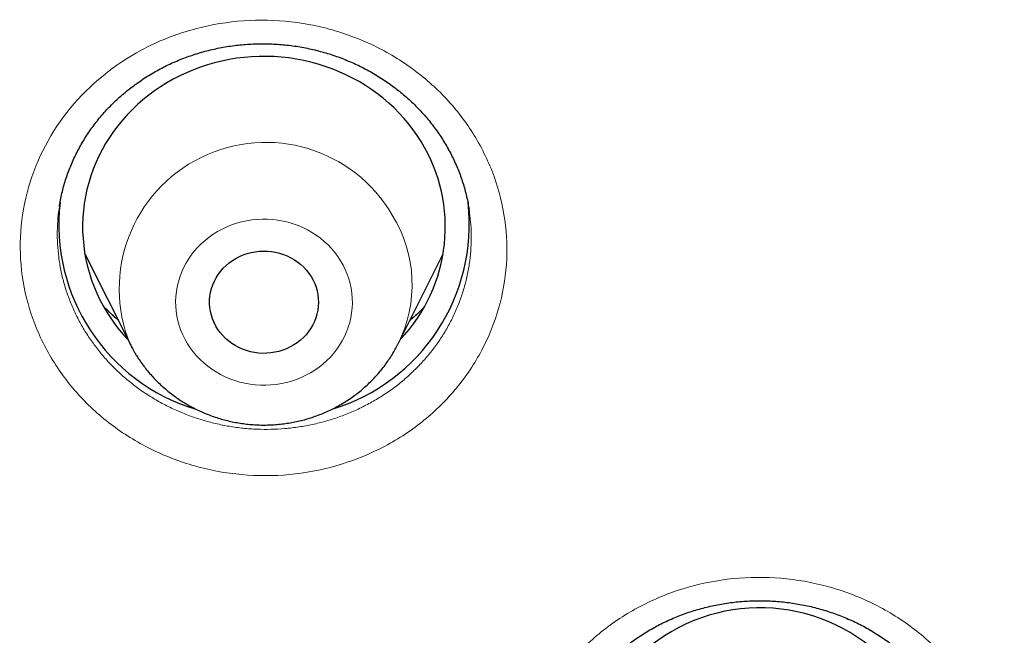
# Model space of a CAD drawing. Units: millimetres. Extents: x 8 to 450, y 12 to 574.
# Drawn here: x 214 to 222, y 508 to 513 of the extents above; entities that cross this region are included whole.
import ezdxf

# ---------------------------------------------------------------- set-up
doc = ezdxf.new("R2010")
doc.units = ezdxf.units.MM

msp = doc.modelspace()

# ---------------------------------------------------------------- linework, layer by layer
at = {"color": 7, "linetype": 'Continuous', "lineweight": 30}
for p, q in [((217.7606, 511.6078), (217.7604, 511.6094)), ((214.5841, 511.2419), (214.9573, 510.4973)), ((217.1729, 510.4973), (217.5462, 511.2419)), ((214.9584, 510.4951), (214.9573, 510.4973)), ((217.1729, 510.4973), (217.1717, 510.4948))]:
    msp.add_line(p, q, dxfattribs=at)
at = {"color": 7, "linetype": 'Continuous', "lineweight": 30, "flags": 128}
for points in [[(217.3642, 512.1701), (217.3321, 512.2199), (217.2978, 512.2685), (217.2614, 512.3156), (217.223, 512.3614), (217.1826, 512.4056), (217.1403, 512.4482), (217.0962, 512.4891), (217.0503, 512.5282), (217.0027, 512.5656), (216.9535, 512.601), (216.9028, 512.6346), (216.8506, 512.6661), (216.7972, 512.6956), (216.7424, 512.723), (216.6865, 512.7482), (216.6296, 512.7712), (216.5717, 512.792), (216.5129, 512.8106), (216.4534, 512.8268), (216.3932, 512.8407), (216.3324, 512.8523), (216.2712, 512.8615), (216.2096, 512.8683), (216.1478, 512.8727), (216.0858, 512.8747), (216.0238, 512.8743), (215.9619, 512.8715), (215.9001, 512.8663), (215.8386, 512.8587), (215.7776, 512.8487), (215.717, 512.8363), (215.657, 512.8216), (215.5977, 512.8046), (215.5392, 512.7853), (215.4816, 512.7638), (215.425, 512.74), (215.3695, 512.7141), (215.3151, 512.686), (215.2621, 512.6558), (215.2104, 512.6236), (215.1602, 512.5894), (215.1115, 512.5533), (215.0645, 512.5154), (215.0192, 512.4756), (214.9756, 512.4341), (214.934, 512.391), (214.8942, 512.3463), (214.8565, 512.3001), (214.8208, 512.2524), (214.7873, 512.2034), (214.7559, 512.1532), (214.7268, 512.1017), (214.6999, 512.0492), (214.6754, 511.9957), (214.6533, 511.9413), (214.6335, 511.8861), (214.6162, 511.8301), (214.6014, 511.7735), (214.5891, 511.7164), (214.5793, 511.6589), (214.5721, 511.601), (214.5674, 511.5429), (214.5653, 511.4847), (214.5657, 511.4264), (214.5687, 511.3683), (214.5742, 511.3102), (214.5823, 511.2525), (214.593, 511.1951), (214.6061, 511.1381), (214.6217, 511.0817), (214.6398, 511.026), (214.6604, 510.9711), (214.6833, 510.9169), (214.7086, 510.8637), (214.7362, 510.8116), (214.7661, 510.7605), (214.7982, 510.7107), (214.8325, 510.6621), (214.8688, 510.6149), (214.9073, 510.5692), (214.9387, 510.5345)], [(216.4548, 511.0543), (216.4707, 511.026), (216.4843, 510.9966), (216.4955, 510.9664), (216.5042, 510.9354), (216.5104, 510.904), (216.514, 510.8721), (216.5151, 510.8402), (216.5136, 510.8082), (216.5095, 510.7764), (216.5029, 510.745), (216.4938, 510.7142), (216.4822, 510.6841), (216.4683, 510.6549), (216.452, 510.6268), (216.4335, 510.5999), (216.4129, 510.5744), (216.3903, 510.5505), (216.3658, 510.5282), (216.3396, 510.5078), (216.3119, 510.4892), (216.2827, 510.4727), (216.2523, 510.4583), (216.2208, 510.4461), (216.1884, 510.4361), (216.1554, 510.4285), (216.1218, 510.4233), (216.0878, 510.4205), (216.0538, 510.4201), (216.0198, 510.4221), (215.9861, 510.4265), (215.9528, 510.4334), (215.9201, 510.4425), (215.8883, 510.454), (215.8576, 510.4676), (215.828, 510.4835), (215.7997, 510.5014), (215.773, 510.5212), (215.7479, 510.5429), (215.7247, 510.5663), (215.7034, 510.5913), (215.6842, 510.6177), (215.6672, 510.6454), (215.6524, 510.6742), (215.6401, 510.7041), (215.6301, 510.7347), (215.6226, 510.7659), (215.6177, 510.7976), (215.6154, 510.8295), (215.6156, 510.8615), (215.6184, 510.8934), (215.6237, 510.925), (215.6316, 510.9561), (215.6419, 510.9866), (215.6547, 511.0163), (215.6699, 511.0449), (215.6873, 511.0725), (215.7068, 511.0987), (215.7284, 511.1234), (215.752, 511.1465), (215.7773, 511.1679), (215.8043, 511.1874), (215.8328, 511.205), (215.8626, 511.2204), (215.8936, 511.2338), (215.9255, 511.2448), (215.9583, 511.2536), (215.9917, 511.26), (216.0254, 511.264), (216.0595, 511.2657), (216.0935, 511.2648), (216.1274, 511.2616), (216.1609, 511.256), (216.1939, 511.248), (216.2261, 511.2377), (216.2575, 511.2251), (216.2877, 511.2104), (216.3166, 511.1935), (216.3441, 511.1746), (216.37, 511.1538), (216.3942, 511.1313), (216.4165, 511.1071), (216.4367, 511.0813), (216.4548, 511.0543)]]:
    msp.add_lwpolyline(points, dxfattribs=at)
at = {"color": 252, "linetype": 'Continuous', "lineweight": 0, "flags": 128}
msp.add_lwpolyline([(215.4325, 510.4996), (215.4553, 510.465), (215.4802, 510.4317), (215.5071, 510.3999), (215.536, 510.3696), (215.5668, 510.341), (215.5993, 510.3141), (215.6335, 510.2891), (215.6691, 510.2661), (215.7062, 510.245), (215.7445, 510.2261), (215.7839, 510.2093), (215.8244, 510.1948), (215.8656, 510.1825), (215.9076, 510.1726), (215.9502, 510.165), (215.9931, 510.1598), (216.0363, 510.157), (216.0796, 510.1566), (216.1228, 510.1586), (216.1658, 510.163), (216.2085, 510.1698), (216.2507, 510.1789), (216.2922, 510.1904), (216.333, 510.2042), (216.3727, 510.2203), (216.4115, 510.2385), (216.4489, 510.2588), (216.4851, 510.2812), (216.5198, 510.3056), (216.5528, 510.3318), (216.5842, 510.3599), (216.6137, 510.3896), (216.6413, 510.4209), (216.6669, 510.4538), (216.6904, 510.4879), (216.7117, 510.5234), (216.7307, 510.5599), (216.7473, 510.5975), (216.7616, 510.6359), (216.7734, 510.675), (216.7828, 510.7147), (216.7896, 510.7549), (216.7938, 510.7954), (216.7955, 510.836), (216.7947, 510.8767), (216.7913, 510.9173), (216.7853, 510.9576), (216.7768, 510.9975), (216.7658, 511.0368), (216.7524, 511.0755), (216.7365, 511.1133), (216.7182, 511.1502), (216.6977, 511.186), (216.675, 511.2206), (216.6501, 511.2539), (216.6231, 511.2858), (216.5942, 511.316), (216.5635, 511.3447), (216.531, 511.3715), (216.4968, 511.3965), (216.4611, 511.4196), (216.4241, 511.4406), (216.3858, 511.4596), (216.3463, 511.4763), (216.3059, 511.4909), (216.2646, 511.5031), (216.2226, 511.5131), (216.1801, 511.5207), (216.1372, 511.5259), (216.094, 511.5287), (216.0507, 511.5291), (216.0075, 511.5271), (215.9644, 511.5227), (215.9217, 511.5159), (215.8796, 511.5067), (215.838, 511.4952), (215.7973, 511.4814), (215.7575, 511.4654), (215.7188, 511.4472), (215.6813, 511.4268), (215.6452, 511.4044), (215.6105, 511.3801), (215.5774, 511.3538), (215.5461, 511.3258), (215.5165, 511.296), (215.4889, 511.2647), (215.4634, 511.2319), (215.4399, 511.1977), (215.4186, 511.1623), (215.3996, 511.1257), (215.3829, 511.0882), (215.3687, 511.0498), (215.3568, 511.0106), (215.3475, 510.9709), (215.3407, 510.9307), (215.3364, 510.8903), (215.3347, 510.8496), (215.3356, 510.8089), (215.339, 510.7684), (215.345, 510.7281), (215.3535, 510.6882), (215.3645, 510.6489), (215.3779, 510.6102), (215.3938, 510.5723), (215.412, 510.5354), (215.4325, 510.4996)], dxfattribs=at)
at = {"color": 252, "linetype": 'Continuous', "lineweight": 0}
for centre, radius, start, end in [((216.0794, 510.953), 1.2111, 30.24246, 202.10479), ((216.1982, 510.9879), 1.0913, 333.28271, 31.80152)]:
    msp.add_arc(centre, radius, start, end, dxfattribs=at)
at = {"color": 7, "linetype": 'Continuous', "lineweight": 30}
for centre, radius, start, end in [((216.2186, 511.4641), 1.3456, 316.30877, 31.6452), ((215.9636, 511.485), 1.5953, 173.43876, 253.14842), ((216.1665, 511.4851), 1.5954, 286.79223, 6.49389), ((220.1656, 506.8628), 1.4542, 48.09564, 219.66554)]:
    msp.add_arc(centre, radius, start, end, dxfattribs=at)
at = {"color": 252, "linetype": 'Continuous', "lineweight": 0}
for points, knots in [([(214.319, 510.362), (214.2525, 510.4701), (214.1985, 510.5825), (214.1142, 510.8154), (214.0838, 510.9373), (214.0494, 511.1822), (214.0452, 511.3048), (214.0623, 511.5502), (214.0841, 511.6738), (214.1861, 512.0289), (214.3055, 512.2546), (214.6245, 512.6415), (214.8273, 512.8067), (215.168, 512.9887), (215.29, 513.0397), (215.539, 513.1171), (215.6666, 513.1441), (215.9279, 513.1747), (216.0614, 513.1779), (216.323, 513.1601), (216.4526, 513.1395), (216.7091, 513.0735), (216.8323, 513.0292), (217.0674, 512.9193), (217.1808, 512.8527), (217.3902, 512.701), (217.4859, 512.6165), (217.6594, 512.4306), (217.7374, 512.3283), (217.8696, 512.1132), (217.9247, 511.9987), (218.009, 511.7651), (218.0387, 511.6455), (218.0731, 511.4004), (218.0773, 511.2756), (218.06, 511.031), (218.0386, 510.9096), (217.9697, 510.6701), (217.9233, 510.5555), (217.8072, 510.3363), (217.7367, 510.2306), (217.5761, 510.0362), (217.4865, 509.9473), (217.2887, 509.7864), (217.1798, 509.7142), (216.8389, 509.5326), (216.5833, 509.4533), (216.0637, 509.3929), (215.7944, 509.4112), (215.4141, 509.5091), (215.2887, 509.5541), (215.0529, 509.6646), (214.9416, 509.7301), (214.7323, 509.8817), (214.6349, 509.9678), (214.4621, 510.1535), (214.3855, 510.2538), (214.319, 510.362)], [0, 0, 0, 0, 0.03125, 0.03125, 0.0625, 0.0625, 0.09375, 0.09375, 0.125, 0.125, 0.1875, 0.1875, 0.25, 0.25, 0.28125, 0.28125, 0.3125, 0.3125, 0.34375, 0.34375, 0.375, 0.375, 0.40625, 0.40625, 0.4375, 0.4375, 0.46875, 0.46875, 0.5, 0.5, 0.53125, 0.53125, 0.5625, 0.5625, 0.59375, 0.59375, 0.625, 0.625, 0.65625, 0.65625, 0.6875, 0.6875, 0.71875, 0.71875, 0.75, 0.75, 0.8125, 0.8125, 0.875, 0.875, 0.90625, 0.90625, 0.9375, 0.9375, 0.96875, 0.96875, 1, 1, 1, 1]), ([(214.3738, 511.6343), (214.3693, 511.6024), (214.3599, 511.5348), (214.355, 511.4306), (214.3569, 511.3225), (214.3668, 511.2148), (214.3842, 511.1081), (214.4095, 511.0027), (214.4423, 510.899), (214.4826, 510.7974), (214.5295, 510.6983), (214.5666, 510.6351), (214.5851, 510.6035)], [0, 0, 0, 0, 0.090425, 0.191631, 0.292954, 0.39416, 0.495022, 0.595788, 0.696898, 0.798124, 0.899234, 1, 1, 1, 1]), ([(214.5851, 510.6035), (214.6049, 510.5726), (214.6447, 510.5108), (214.7128, 510.4228), (214.7865, 510.3389), (214.866, 510.2599), (214.9509, 510.1861), (215.0409, 510.118), (215.1358, 510.0555), (215.2349, 509.999), (215.3377, 509.9488), (215.4085, 509.9196), (215.4803, 509.8928), (215.5532, 509.8683), (215.6646, 509.8386), (215.7779, 509.8158), (215.8924, 509.8001), (216.0076, 509.7917), (216.123, 509.7908), (216.2383, 509.7971), (216.353, 509.8106), (216.4663, 509.8312), (216.5776, 509.8589), (216.6866, 509.8938), (216.7928, 509.9355), (216.8959, 509.9838), (216.9952, 510.0384), (217.0901, 510.099), (217.1802, 510.1657), (217.2654, 510.2381), (217.3453, 510.3157), (217.4194, 510.3981), (217.4872, 510.4849), (217.5484, 510.5759), (217.6029, 510.6707), (217.6506, 510.7689), (217.6911, 510.8698), (217.7242, 510.973), (217.7495, 511.078), (217.7672, 511.1847), (217.7774, 511.2924), (217.7796, 511.4004), (217.7749, 511.5058), (217.7653, 511.5746), (217.7606, 511.6078)], [0, 0, 0, 0, 0.0243621, 0.0488075, 0.0732811, 0.0977265, 0.1220886, 0.1464506, 0.1708957, 0.1953691, 0.2198143, 0.2441763, 0.2443283, 0.2687055, 0.2931659, 0.3176547, 0.3421152, 0.3664924, 0.3908743, 0.4153395, 0.439833, 0.4642983, 0.4886802, 0.5130626, 0.5375282, 0.5620221, 0.5864877, 0.6108701, 0.6352489, 0.6597109, 0.6842012, 0.7086633, 0.733042, 0.7574154, 0.781872, 0.8063569, 0.8308134, 0.8551868, 0.8795567, 0.90401, 0.9284915, 0.9529447, 0.9773146, 1, 1, 1, 1]), ([(214.8569, 510.6976), (214.854, 510.7), (214.8269, 510.7218), (214.7884, 510.7574), (214.7541, 510.7916), (214.7416, 510.8041)], [0, 0, 0, 0, 0.071458, 0.662192, 1, 1, 1, 1]), ([(217.3862, 510.7985), (217.3787, 510.7908), (217.3541, 510.7652), (217.3152, 510.7289), (217.2829, 510.7013), (217.2695, 510.6899)], [0, 0, 0, 0, 0.203442, 0.669561, 1, 1, 1, 1]), ([(218.8767, 505.2579), (218.7749, 505.3382), (218.6831, 505.4264), (218.519, 505.6182), (218.446, 505.7229), (218.3243, 505.942), (218.2755, 506.0558), (218.2018, 506.2918), (218.1771, 506.4149), (218.1428, 506.7812), (218.1723, 507.0316), (218.3298, 507.4974), (218.4595, 507.7178), (218.7123, 507.9981), (218.808, 508.0851), (219.0131, 508.2378), (219.1228, 508.3041), (219.3564, 508.4167), (219.4804, 508.4626), (219.7321, 508.5299), (219.8611, 508.552), (220.1256, 508.5724), (220.2572, 508.5703), (220.5178, 508.5425), (220.6484, 508.5164), (220.9001, 508.4411), (221.0206, 508.3924), (221.2512, 508.2734), (221.3617, 508.2024), (221.5643, 508.0427), (221.6577, 507.9529), (221.8221, 507.7605), (221.8937, 507.6576), (222.0155, 507.4384), (222.065, 507.3226), (222.1382, 507.0872), (222.1626, 506.9663), (222.1855, 506.7192), (222.1839, 506.5966), (222.1553, 506.3534), (222.1278, 506.2315), (222.0483, 505.9973), (221.9968, 505.8851), (221.8703, 505.6704), (221.7946, 505.5677), (221.5415, 505.2876), (221.3309, 505.1311), (220.866, 504.9076), (220.607, 504.8383), (220.2147, 504.8082), (220.0808, 504.8102), (219.8194, 504.8383), (219.6912, 504.8641), (219.4396, 504.9394), (219.3169, 504.989), (219.087, 505.108), (218.9785, 505.1776), (218.8767, 505.2579)], [0, 0, 0, 0, 0.03125, 0.03125, 0.0625, 0.0625, 0.09375, 0.09375, 0.125, 0.125, 0.1875, 0.1875, 0.25, 0.25, 0.28125, 0.28125, 0.3125, 0.3125, 0.34375, 0.34375, 0.375, 0.375, 0.40625, 0.40625, 0.4375, 0.4375, 0.46875, 0.46875, 0.5, 0.5, 0.53125, 0.53125, 0.5625, 0.5625, 0.59375, 0.59375, 0.625, 0.625, 0.65625, 0.65625, 0.6875, 0.6875, 0.71875, 0.71875, 0.75, 0.75, 0.8125, 0.8125, 0.875, 0.875, 0.90625, 0.90625, 0.9375, 0.9375, 0.96875, 0.96875, 1, 1, 1, 1])]:
    msp.add_open_spline(points, degree=3, knots=knots, dxfattribs=at)
at = {"color": 7, "linetype": 'Continuous', "lineweight": 30}
for points, knots in [([(214.3737, 511.6343), (214.3748, 511.6419), (214.3787, 511.6686), (214.3878, 511.7143), (214.4008, 511.7709), (214.4162, 511.8266), (214.4336, 511.8816), (214.4533, 511.936), (214.4753, 511.9899), (214.4994, 512.0433), (214.5257, 512.0959), (214.5541, 512.1478), (214.5845, 512.1986), (214.6169, 512.2482), (214.651, 512.2964), (214.6869, 512.3432), (214.7245, 512.3886), (214.7638, 512.4325), (214.805, 512.4752), (214.8481, 512.5167), (214.8929, 512.5569), (214.9394, 512.5956), (214.9875, 512.6328), (215.037, 512.6683), (215.0877, 512.702), (215.1395, 512.7339), (215.1924, 512.7638), (215.2462, 512.7918), (215.3014, 512.818), (215.3577, 512.8424), (215.4152, 512.865), (215.4734, 512.8857), (215.5321, 512.9042), (215.5915, 512.9207), (215.6515, 512.9353), (215.7123, 512.9478), (215.7735, 512.9582), (215.8353, 512.9666), (215.8973, 512.9729), (215.9596, 512.977), (216.022, 512.9791), (216.0845, 512.9791), (216.1468, 512.977), (216.2089, 512.9728), (216.2707, 512.9665), (216.3324, 512.9582), (216.3939, 512.9477), (216.455, 512.9351), (216.5157, 512.9205), (216.5757, 512.9038), (216.6349, 512.8852), (216.6933, 512.8647), (216.7508, 512.8422), (216.8074, 512.8178), (216.863, 512.7915), (216.9176, 512.7634), (216.9711, 512.7334), (217.0234, 512.7016), (217.0746, 512.668), (217.1244, 512.6328), (217.1728, 512.5959), (217.2195, 512.5576), (217.2647, 512.5178), (217.3084, 512.4764), (217.3505, 512.4335), (217.3909, 512.3892), (217.4297, 512.3435), (217.4666, 512.2965), (217.5018, 512.2482), (217.5349, 512.199), (217.5659, 512.149), (217.5949, 512.0979), (217.622, 512.0456), (217.6472, 511.9924), (217.6701, 511.9385), (217.6909, 511.8841), (217.7095, 511.829), (217.726, 511.7733), (217.7402, 511.717), (217.752, 511.6624), (217.7578, 511.6264), (217.7606, 511.6094)], [0, 0, 0, 0, 0.005128, 0.018128, 0.031096, 0.04395, 0.056743, 0.069555, 0.082437, 0.095371, 0.108338, 0.121317, 0.134285, 0.147216, 0.160092, 0.172893, 0.185617, 0.198305, 0.211034, 0.223829, 0.236673, 0.249546, 0.262427, 0.27529, 0.288113, 0.300875, 0.313557, 0.326205, 0.338855, 0.351604, 0.364397, 0.377154, 0.389821, 0.402428, 0.415126, 0.427805, 0.440495, 0.453218, 0.465946, 0.478625, 0.491339, 0.504075, 0.516759, 0.529366, 0.541995, 0.554684, 0.567367, 0.580072, 0.592823, 0.60556, 0.61824, 0.630912, 0.64358, 0.65625, 0.668925, 0.68161, 0.69431, 0.707028, 0.719769, 0.732538, 0.745283, 0.757973, 0.770666, 0.783385, 0.796158, 0.808978, 0.821704, 0.834563, 0.847434, 0.860251, 0.872972, 0.885718, 0.898582, 0.911481, 0.924355, 0.937144, 0.949928, 0.962793, 0.975659, 0.98855, 1, 1, 1, 1]), ([(214.8563, 510.6988), (214.8562, 510.6989), (214.84, 510.712), (214.8093, 510.7396), (214.7709, 510.7748), (214.7488, 510.7972), (214.7411, 510.805)], [0, 0, 0, 0, 0.003147, 0.395099, 0.788189, 1, 1, 1, 1]), ([(217.3866, 510.7991), (217.3816, 510.794), (217.3627, 510.7745), (217.3279, 510.7418), (217.294, 510.711), (217.2742, 510.6947), (217.2703, 510.6915)], [0, 0, 0, 0, 0.134528, 0.5187, 0.904348, 1, 1, 1, 1]), ([(214.9587, 510.4951), (214.9646, 510.4834), (214.978, 510.4571), (214.9945, 510.4286), (215.0048, 510.4118), (215.0065, 510.4089)], [0, 0, 0, 0, 0.3999903, 0.8979197, 1, 1, 1, 1]), ([(215.0065, 510.4089), (215.0129, 510.3988), (215.0284, 510.374), (215.0549, 510.3357), (215.0862, 510.2943), (215.1194, 510.2541), (215.1543, 510.2154), (215.191, 510.1782), (215.2293, 510.1425), (215.2692, 510.1084), (215.3106, 510.076), (215.3535, 510.0454), (215.3976, 510.0166), (215.4431, 509.9897), (215.4897, 509.9646), (215.5375, 509.9416), (215.5862, 509.9205), (215.6359, 509.9015), (215.6864, 509.8846), (215.7376, 509.8698), (215.7894, 509.8572), (215.8418, 509.8467), (215.8946, 509.8385), (215.9478, 509.8325), (216.0012, 509.8287), (216.0547, 509.8271), (216.1082, 509.8278), (216.1617, 509.8307), (216.215, 509.8359), (216.268, 509.8433), (216.3207, 509.8529), (216.3728, 509.8647), (216.4244, 509.8787), (216.4753, 509.8949), (216.5255, 509.9131), (216.5747, 509.9335), (216.623, 509.9559), (216.6703, 509.9803), (216.7164, 510.0066), (216.7612, 510.0349), (216.8047, 510.065), (216.8468, 510.097), (216.8875, 510.1306), (216.9265, 510.1659), (216.9639, 510.2028), (216.9996, 510.2413), (217.0336, 510.2812), (217.0657, 510.3224), (217.0959, 510.365), (217.1241, 510.4087), (217.1495, 510.4519), (217.1645, 510.481), (217.1715, 510.4947)], [0, 0, 0, 0, 0.013771, 0.033732, 0.053703, 0.073693, 0.093702, 0.113731, 0.133779, 0.153847, 0.173934, 0.19404, 0.214165, 0.234309, 0.254469, 0.274646, 0.29484, 0.315047, 0.335269, 0.355504, 0.37575, 0.396006, 0.416272, 0.436546, 0.456827, 0.477113, 0.497404, 0.517698, 0.537993, 0.558288, 0.578581, 0.598872, 0.619159, 0.63944, 0.659715, 0.679981, 0.700238, 0.720483, 0.740717, 0.760937, 0.781142, 0.801332, 0.821504, 0.841659, 0.861795, 0.881912, 0.902009, 0.922086, 0.942142, 0.962178, 0.982193, 1, 1, 1, 1]), ([(218.481, 507.0317), (218.4835, 507.0474), (218.4891, 507.0822), (218.5004, 507.1357), (218.5145, 507.1919), (218.5307, 507.2473), (218.5491, 507.3019), (218.5697, 507.3558), (218.5925, 507.4091), (218.6175, 507.4618), (218.6447, 507.5139), (218.674, 507.5651), (218.7053, 507.6154), (218.7386, 507.6645), (218.7737, 507.7124), (218.8105, 507.7588), (218.849, 507.8037), (218.8892, 507.8472), (218.9311, 507.8893), (218.9749, 507.9302), (219.0204, 507.9697), (219.0674, 508.0076), (219.1156, 508.0436), (219.1652, 508.078), (219.2161, 508.1107), (219.2684, 508.1418), (219.322, 508.171), (219.3768, 508.1985), (219.4325, 508.2241), (219.4892, 508.2477), (219.5468, 508.2694), (219.6054, 508.2893), (219.6646, 508.3071), (219.7243, 508.3228), (219.7846, 508.3366), (219.8455, 508.3483), (219.907, 508.358), (219.9689, 508.3656), (220.0311, 508.3711), (220.0935, 508.3745), (220.1559, 508.3758), (220.2182, 508.375), (220.2804, 508.3721), (220.3424, 508.3672), (220.4043, 508.3601), (220.4658, 508.351), (220.527, 508.3398), (220.5878, 508.3265), (220.6482, 508.3112), (220.7079, 508.2939), (220.7668, 508.2746), (220.8247, 508.2534), (220.8818, 508.2303), (220.938, 508.2053), (220.9933, 508.1783), (221.0475, 508.1495), (221.1006, 508.1189), (221.1526, 508.0865), (221.2033, 508.0523), (221.2524, 508.0166), (221.2999, 507.9795), (221.3459, 507.9407), (221.3906, 507.9003), (221.4338, 507.8583), (221.4752, 507.8151), (221.5146, 507.7707), (221.5523, 507.725), (221.5882, 507.6781), (221.6224, 507.6299), (221.6546, 507.5805), (221.685, 507.5299), (221.7134, 507.4783), (221.7398, 507.4258), (221.764, 507.3725), (221.7861, 507.3185), (221.806, 507.2638), (221.8238, 507.2085), (221.8394, 507.1526), (221.8526, 507.0961), (221.8621, 507.0493), (221.8662, 507.0213), (221.8676, 507.0123)], [0, 0, 0, 0, 0.010657, 0.023659, 0.03661, 0.049489, 0.062291, 0.075076, 0.087901, 0.100792, 0.113731, 0.126697, 0.13967, 0.152623, 0.165534, 0.178383, 0.191151, 0.203885, 0.216601, 0.229415, 0.242272, 0.255093, 0.267831, 0.28048, 0.293233, 0.30596, 0.318693, 0.331451, 0.344215, 0.356867, 0.369599, 0.382354, 0.395059, 0.407702, 0.420327, 0.433032, 0.445725, 0.458436, 0.471185, 0.483904, 0.49658, 0.509245, 0.521902, 0.534556, 0.547213, 0.559877, 0.572551, 0.585239, 0.597946, 0.610676, 0.623373, 0.636024, 0.648669, 0.661337, 0.674051, 0.686806, 0.699477, 0.712259, 0.725055, 0.737795, 0.750437, 0.763098, 0.775873, 0.788683, 0.801468, 0.814165, 0.826805, 0.839578, 0.852347, 0.865142, 0.877989, 0.89089, 0.903744, 0.916596, 0.929452, 0.942317, 0.955193, 0.968083, 0.980991, 0.993922, 1, 1, 1, 1])]:
    msp.add_open_spline(points, degree=3, knots=knots, dxfattribs=at)

doc.saveas('drawing.dxf')
